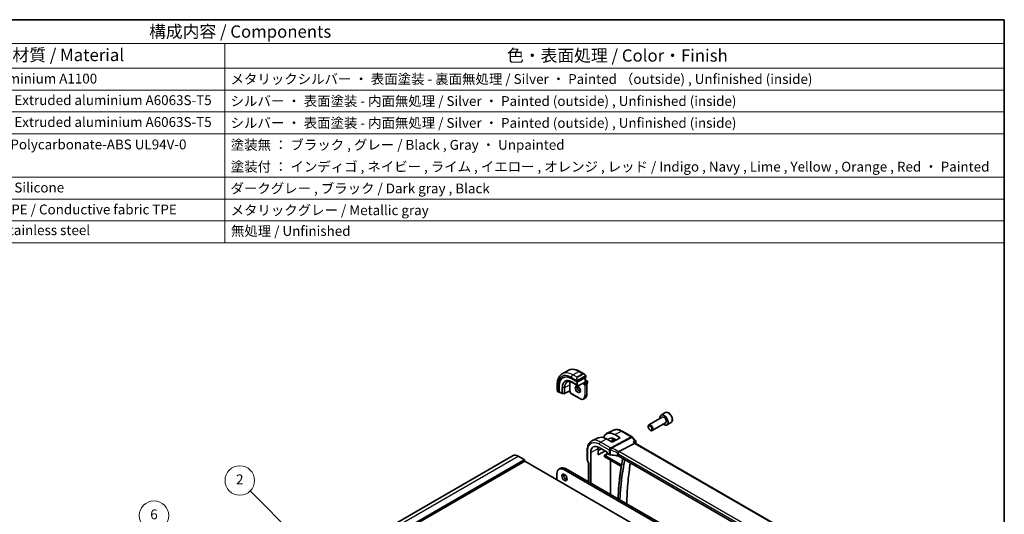
# Model space of a CAD drawing. Units: millimetres. Extents: x 0 to 6100, y 0 to 1124.
# Drawn here: x 573 to 1173, y 541 to 843 of the extents above; entities that cross this region are included whole.
import ezdxf

# ---------------------------------------------------------------- set-up
doc = ezdxf.new("R2010")
doc.units = ezdxf.units.MM
for name, color, linetype, lineweight in [('Border (ISO)', 7, 'Continuous', 35), ('Symbol (ISO)', 7, 'Continuous', 18), ('Symbol (TK)', 100, 'Continuous', 18), ('Visible (ISO)', 7, 'Continuous', 35), ('Visible Narrow (ISO)', 7, 'Continuous', 25)]:
    doc.layers.add(name, color=color, linetype=linetype, lineweight=lineweight)
doc.styles.add('Note Text (TK)', font='txt')
doc.styles.add('Note Text (TK2)', font='txt')

# ---------------------------------------------------------------- blocks, each defined once
blk = doc.blocks.new('図面枠 tk図枠')
at = {"layer": 'Border (ISO)'}
for p, q in [((14.5, 289), (405.5, 289)), ((405.5, 289), (405.5, 8))]:
    blk.add_line(p, q, dxfattribs=at)
blk = doc.blocks.new('バルーン2')
at = {"layer": 'Symbol (TK)', "color": 100}
for p, q in [((237.82, 155.45), (233.13, 185.21)), ((237.33, 155.37), (238.21, 152.98)), ((237.82, 155.45), (238.21, 152.98)), ((238.21, 152.98), (238.32, 155.53))]:
    blk.add_line(p, q, dxfattribs=at)
at = {"layer": 'Symbol (TK)'}
blk.add_circle((232.67, 188.17), 3, dxfattribs=at)
at = {"layer": 'Symbol (TK)', "color": 7, "insert": (232.67, 188.17), "char_height": 2, "attachment_point": 5, "style": 'Note Text (TK2)'}
blk.add_mtext('6', dxfattribs=at)
blk = doc.blocks.new('バルーン3')
at = {"layer": 'Symbol (TK)', "color": 100}
for p, q in [((265.9, 179.53), (252.23, 193.2)), ((265.54, 179.17), (267.66, 177.76)), ((265.9, 179.53), (267.66, 177.76)), ((267.66, 177.76), (266.25, 179.88))]:
    blk.add_line(p, q, dxfattribs=at)
at = {"layer": 'Symbol (TK)'}
blk.add_circle((250.11, 195.31), 3, dxfattribs=at)
at = {"layer": 'Symbol (TK)', "color": 7, "insert": (250.11, 195.29), "char_height": 2, "attachment_point": 5, "style": 'Note Text (TK2)'}
blk.add_mtext('2', dxfattribs=at)
blk = doc.blocks.new('構成内容 _ Components')
at = {"layer": 'Symbol (ISO)'}
for p, q in [((405.5, 289), (96.24, 289)), ((405.5, 289), (405.5, 284.16)), ((405.5, 284.16), (96.24, 284.16)), ((247.09, 284.16), (247.09, 279.12)), ((405.5, 284.16), (405.5, 279.12)), ((405.5, 279.12), (96.24, 279.12)), ((247.09, 279.12), (247.09, 243.66)), ((405.5, 279.12), (405.5, 243.66)), ((405.5, 274.69), (96.24, 274.69)), ((405.5, 270.25), (96.24, 270.25)), ((405.5, 265.82), (96.24, 265.82)), ((405.5, 256.95), (96.24, 256.95)), ((405.5, 252.52), (96.24, 252.52)), ((405.5, 248.09), (96.24, 248.09)), ((405.5, 243.66), (96.24, 243.66))]:
    blk.add_line(p, q, dxfattribs=at)
at = {"layer": 'Symbol (ISO)', "color": 7, "attachment_point": 7}
for s, insert, char_height, style in [('構成内容 / Components', (231.68, 284.56), 2.5, 'Note Text (TK)'), ('材質 / Material', (203.9, 279.8), 2.5, 'Note Text (TK)'), ('色・表面処理 / Color・Finish', (304.44, 279.69), 2.5, 'Note Text (TK)'), ('アルミ板 / Aluminium A1100', (185.63, 275.4), 2, 'Note Text (TK2)'), ('メタリックシルバー ・ 表面塗装 - 裏面無処理 / Silver ・ Painted （outside) , Unfinished (inside)', (248.24, 275.31), 2, 'Note Text (TK2)'), ('アルミ押出材 / Extruded aluminium A6063S-T5', (185.63, 271.01), 2, 'Note Text (TK2)'), ('シルバー ・ 表面塗装 - 内面無処理 / Silver ・ Painted (outside) , Unfinished (inside)', (248.24, 270.83), 2, 'Note Text (TK2)'), ('アルミ押出材 / Extruded aluminium A6063S-T5', (185.63, 266.57), 2, 'Note Text (TK2)'), ('シルバー ・ 表面塗装 - 内面無処理 / Silver ・ Painted (outside) , Unfinished (inside)', (248.24, 266.39), 2, 'Note Text (TK2)'), ('PC+ABS樹脂 / Polycarbonate-ABS UL94V-0', (185.68, 262.01), 2, 'Note Text (TK2)'), ('塗装無 ： ブラック , グレー / Black , Gray ・ Unpainted', (248.28, 261.93), 2, 'Note Text (TK2)'), ('塗装付 ： インディゴ , ネイビー , ライム , イエロー , オレンジ , レッド / Indigo , Navy , Lime , Yellow , Orange , Red ・ Painted', (248.28, 257.49), 2, 'Note Text (TK2)'), ('シリコンゴム / Silicone', (185.63, 253.25), 2, 'Note Text (TK2)'), ('ダークグレー , ブラック / Dark gray , Black', (248.23, 253.07), 2, 'Note Text (TK2)'), ('導電性繊維\u3000TPE / Conductive fabric TPE', (185.67, 248.79), 2, 'Note Text (TK2)'), ('メタリックグレー / Metallic gray', (248.24, 248.64), 2, 'Note Text (TK2)'), ('ステンレス / Stainless steel', (185.6, 244.58), 2, 'Note Text (TK2)'), ('無処理 / Unfinished', (248.32, 244.42), 2, 'Note Text (TK2)')]:
    blk.add_mtext(s, dxfattribs=dict(at, insert=insert, char_height=char_height, style=style))

msp = doc.modelspace()

# ---------------------------------------------------------------- linework, layer by layer
at = {"layer": 'Visible (ISO)'}
for p, q in [((903.4592, 627.0048), (906.9947, 629.046)), ((912.7522, 622.0805), (917.7727, 624.6752)), ((914.1197, 628.464), (916.9302, 626.8414)), ((917.4777, 624.5228), (917.4777, 621.6794)), ((917.8313, 625.6433), (917.8313, 624.7508)), ((900.4007, 620.5434), (900.4007, 617.298)), ((901.4434, 615.7232), (901.4434, 619.6424)), ((901.5923, 616.0455), (901.5923, 619.7197)), ((908.05, 616.6446), (908.05, 620.3188)), ((909.0753, 624.0486), (912.4694, 622.089)), ((909.8866, 621.6074), (913.0686, 619.7703)), ((913.2604, 619.7659), (916.2823, 621.3277)), ((916.4292, 621.0741), (916.1463, 620.9108)), ((916.4292, 621.0741), (917.4191, 621.6456)), ((917.4191, 621.6456), (917.4777, 621.6794)), ((917.4777, 623.3124), (918.7919, 622.5537)), ((917.4777, 621.6794), (918.1909, 621.2677)), ((918.389, 621.0765), (918.7919, 621.3091)), ((918.503, 620.7271), (918.503, 614.3584)), ((918.8919, 622.3805), (918.8919, 621.4823)), ((900.9877, 615.9187), (901.487, 615.6304)), ((901.5923, 615.6373), (901.9027, 615.7986)), ((901.6359, 615.9527), (903.3838, 614.9435)), ((903.4808, 614.9168), (904.7715, 614.8972)), ((908.0522, 616.5757), (904.8668, 614.9198)), ((908.345, 616.4066), (908.0521, 616.5757)), ((908.4035, 616.4405), (908.345, 616.4066)), ((908.345, 616.4066), (908.345, 615.5831)), ((908.6571, 615.0425), (914.1725, 611.8582)), ((916.5225, 611.6452), (917.5125, 612.2167)), ((964.4317, 600.5158), (956.3208, 595.8329)), ((966.298, 603.3253), (963.7524, 601.8556)), ((955.9065, 594.5668), (955.9065, 594.9174)), ((966.4317, 597.0517), (958.3208, 592.3688)), ((969.798, 597.2631), (967.2524, 595.7935)), ((934.7052, 592.5845), (930.5234, 590.5144)), ((935.464, 589.8914), (938.8445, 587.9267)), ((939.981, 592.0178), (946.0115, 588.5361)), ((957.0171, 592.6432), (957.3208, 592.4679)), ((925.2615, 587.9136), (921.523, 586.0628)), ((933.824, 585.332), (930.4159, 587.2867)), ((933.0846, 585.7561), (935.344, 587.1927)), ((938.8445, 587.9267), (933.824, 585.332)), ((936.3247, 586.6244), (935.4632, 587.1252)), ((947.4961, 584.5888), (938.054, 579.5794)), ((946.2674, 588.3247), (948.2256, 586.0636)), ((947.4888, 585.149), (947.9381, 584.6302)), ((1052.1455, 524.466), (947.9104, 584.6462)), ((675.5585, 462.8484), (873.5484, 577.158)), ((876.5484, 576.8608), (880.296, 574.6971)), ((918.7199, 574.3375), (918.7199, 580.5137)), ((920.8284, 560.318), (920.8284, 579.0566)), ((925.335, 577.5637), (925.335, 581.4841)), ((925.335, 580.2799), (927.3394, 581.322)), ((929.7407, 579.9357), (925.335, 577.5637)), ((926.0458, 582.0689), (930.9097, 579.2607)), ((929.2441, 576.4923), (929.2441, 577.1677)), ((929.4316, 576.3634), (939.2407, 570.7001)), ((930.9097, 579.2607), (930.9097, 578.5646)), ((931.0511, 578.3198), (932.1263, 577.6991)), ((1041.1385, 517.1248), (937.5253, 576.9459)), ((880.4375, 574.4521), (880.4375, 573.9622)), ((880.5789, 573.7173), (994.3645, 508.0231)), ((918.8539, 573.8375), (919.4414, 572.8198)), ((919.427, 572.8448), (919.427, 561.1271)), ((900.2011, 566.1034), (900.2011, 562.3884)), ((902.5044, 569.4625), (901.4437, 568.8501)), ((965.9974, 533.0149), (904.4437, 568.5529)), ((967.058, 533.6273), (905.5044, 569.1653))]:
    msp.add_line(p, q, dxfattribs=at)
for centre, radius, start, end in [((913.1686, 619.9435), 0.2, 240, 297.3315024), ((918.6919, 622.3805), 0.2, 0, 60), ((918.6919, 621.4823), 0.2, 300, 0), ((903.4838, 615.1167), 0.2, 240, 269.1338427), ((904.7745, 615.0972), 0.2, 269.1338427, 297.4675992), ((945.5115, 587.6701), 1, 40.8933946, 60), ((919.7199, 574.3375), 1, 180, 210)]:
    msp.add_arc(centre, radius, start, end, dxfattribs=at)
for centre, major_axis, ratio, start_param, end_param in [((909.0753, 615.2361), (-5.3965, 9.3471), 0.57735027, 5.49778714, 7.06858347), ((909.2167, 615.3178), (-5.3913, 9.338), 0.57735027, 6.25922284, 7.06858347), ((917.6313, 624.7569), (-0.1999, 0.0086), 0.54637912, 2.37977109, 3.16516925), ((912.9644, 617.4815), (-3.475, 6.0189), 0.57735027, 0.4086124, 0.78539816), ((912.6108, 622.1621), (0.1999, -0.0086), 0.54637912, 3.95056742, 5.52136374), ((916.2878, 621.5556), (-0.1434, -0.2355), 0.59226017, 0.77160456, 1.58458993), ((901.5923, 615.8006), (0.1083, 0.1683), 0.60672809, 2.38526406, 3.95606039), ((901.7411, 616.1229), (0.1083, 0.1683), 0.60672809, 2.38526406, 3.17066222), ((908.0572, 616.8037), (-0.005, -0.228), 0.02265903, 5.48536494, 6.27076311), ((965.5024, 598.8245), (1.75, -3.0311), 0.57735027, 5.32063456, 10.38732871), ((957.3208, 594.1009), (1, -1.7321), 0.57735027, 5.49778714, 10.21017612), ((930.4145, 578.5732), (-5.3644, 9.2267), 0.57936288, 5.49584754, 6.24436288), ((935.4654, 581.4769), (5.1255, -8.9396), 0.57533051, 2.35810996, 3.61542232), ((926.0458, 576.0444), (-3.6893, 6.39), 0.57735027, 5.4977872, 7.06858341), ((930.4164, 578.5708), (3.5994, -6.1908), 0.57936252, 3.76222624, 3.92523446), ((935.4638, 581.4788), (-3.4394, 5.9989), 0.57533077, 5.49964173, 6.53505906), ((935.5211, 581.5148), (-2.4447, 4.2343), 0.57735027, 5.70822094, 6.27903143), ((947.2924, 583.8483), (-0.6441, -0.7798), 0.43116621, 3.21403058, 3.94706886), ((876.5484, 571.9618), (-3, 5.1962), 0.57735027, 5.49778714, 6.28318531), ((931.0512, 578.4831), (-0.1, 0.1732), 0.5780539, 0.78600715, 2.3555855), ((932.8334, 578.0788), (0.9999, -0.0292), 0.55686057, 3.94326714, 4.69626465), ((932.1531, 566.3977), (19.9974, -0.5845), 0.55686057, 1.33900441, 1.554672), ((935.5211, 581.5148), (2.4447, -4.2343), 0.57735027, 5.66846945, 6.02192824), ((936.8182, 576.5661), (0.9999, -0.0292), 0.55686057, 0.80167448, 1.33900441), ((880.296, 574.5338), (0.1, -0.1732), 0.57735027, 0.78539816, 2.35619449), ((880.5789, 573.8806), (0.1, -0.1732), 0.57735027, 3.92699082, 5.49778714), ((920.427, 573.1127), (0.9964, 0.267), 0.31783725, 3.22655188, 3.84203159), ((1096.4712, 449.0718), (111.7589, -193.5721), 0.57735027, 3.72783394, 3.87305399), ((904.4437, 563.654), (-3, 5.1962), 0.57735027, 5.49778714, 7.06858347), ((905.5044, 564.2663), (-3, 5.1962), 0.57735027, 5.49778714, 6.28318531), ((905.8933, 564.4092), (1.125, -1.9486), 0.57735027, 3.63247533, 5.79230263)]:
    msp.add_ellipse(centre, major_axis=major_axis, ratio=ratio, start_param=start_param, end_param=end_param, dxfattribs=at)
for centre, major_axis in [((957.0171, 593.9256), (0.7853, -1.3602)), ((904.8326, 563.7968), (-1.125, 1.9486))]:
    msp.add_ellipse(centre, major_axis=major_axis, ratio=0.57735027, dxfattribs=at)
for points, knots in [([(903.4592, 627.0048), (903.0534, 626.7705), (902.68, 626.4806), (902.0167, 625.8093), (901.7266, 625.4284), (901.2346, 624.5974), (901.0324, 624.1476), (900.7124, 623.1951), (900.5945, 622.6924), (900.4387, 621.6461), (900.4007, 621.1024), (900.4007, 620.5434)], [5.497787144, 5.497787144, 5.497787144, 5.497787144, 5.654866776, 5.654866776, 5.811946409, 5.811946409, 5.969026042, 5.969026042, 6.126105675, 6.126105675, 6.283185307, 6.283185307, 6.283185307, 6.283185307]), ([(906.9947, 629.046), (907.4005, 629.2803), (907.8382, 629.4587), (908.7512, 629.6975), (909.2262, 629.7582), (910.1918, 629.7688), (910.6825, 629.719), (911.6673, 629.5199), (912.1616, 629.3707), (913.1457, 628.9825), (913.6356, 628.7435), (914.1197, 628.464)], [0.785398163, 0.785398163, 0.785398163, 0.785398163, 0.942477796, 0.942477796, 1.099557429, 1.099557429, 1.256637061, 1.256637061, 1.413716694, 1.413716694, 1.570796327, 1.570796327, 1.570796327, 1.570796327]), ([(916.9302, 626.8414), (916.9847, 626.8099), (917.0385, 626.7746), (917.1441, 626.6969), (917.196, 626.6545), (917.2971, 626.5635), (917.3464, 626.5149), (917.4417, 626.4122), (917.4878, 626.3581), (917.576, 626.2454), (917.6182, 626.1867), (917.6582, 626.1263)], [0.785398163, 0.785398163, 0.785398163, 0.785398163, 0.921609772, 0.921609772, 1.057821381, 1.057821381, 1.194032989, 1.194032989, 1.330244598, 1.330244598, 1.466456207, 1.466456207, 1.466456207, 1.466456207]), ([(917.6582, 626.1263), (917.6913, 626.0762), (917.7224, 626.0245), (917.7622, 625.9469), (917.7739, 625.9222), (917.7937, 625.8715), (917.8024, 625.8458), (917.8167, 625.7919), (917.8216, 625.7634), (917.8288, 625.7052), (917.8313, 625.675), (917.8313, 625.6433)], [0, 0, 0, 0, 0.018018085, 0.018018085, 0.0261891567, 0.0261891567, 0.0343651017, 0.0343651017, 0.0437567008, 0.0437567008, 0.0543662731, 0.0543662731, 0.0543662731, 0.0543662731]), ([(906.5289, 622.0409), (906.704, 622.1276), (906.8916, 622.1922), (907.2895, 622.2759), (907.5, 622.295), (907.9401, 622.2857), (908.1698, 622.2574), (908.6432, 622.1528), (908.8869, 622.0765), (909.3823, 621.8767), (909.634, 621.7532), (909.8866, 621.6074)], [0.822464547, 0.822464547, 0.822464547, 0.822464547, 0.972130903, 0.972130903, 1.121797259, 1.121797259, 1.271463615, 1.271463615, 1.421129971, 1.421129971, 1.570796327, 1.570796327, 1.570796327, 1.570796327]), ([(912.0558, 619.3818), (912.1688, 619.447), (912.3062, 619.4754), (912.6038, 619.4434), (912.7527, 619.3983), (913.0557, 619.2467), (913.2088, 619.1437), (913.5083, 618.887), (913.6547, 618.7332), (913.9246, 618.3893), (914.0478, 618.1989), (914.2572, 617.802), (914.3432, 617.5954), (914.4687, 617.1895), (914.5085, 616.9902), (914.5399, 616.6214), (914.5318, 616.4519), (914.4739, 616.1586), (914.4241, 616.0356), (914.3028, 615.854), (914.2344, 615.7899), (914.1558, 615.7445)], [0.78539816, 0.78539816, 0.78539816, 0.78539816, 1.1842616, 1.1842616, 1.50419287, 1.50419287, 1.80817761, 1.80817761, 2.1140103, 2.1140103, 2.42236311, 2.42236311, 2.7313311, 2.7313311, 3.03877669, 3.03877669, 3.34331972, 3.34331972, 3.64962989, 3.64962989, 3.92699082, 3.92699082, 3.92699082, 3.92699082]), ([(912.7015, 619.4065), (912.6871, 619.3375), (912.6773, 619.2633), (912.6628, 619.0199), (912.6755, 618.8357), (912.7479, 618.448), (912.808, 618.2444), (912.9709, 617.8387), (913.0741, 617.6367), (913.3132, 617.257), (913.4491, 617.0792), (913.7378, 616.7675), (913.8905, 616.6334), (914.1943, 616.4219), (914.3451, 616.3441), (914.4908, 616.2944), (914.4954, 616.2929), (914.5, 616.2913)], [6.07146549, 6.07146549, 6.07146549, 6.07146549, 6.21658185, 6.21658185, 6.52056659, 6.52056659, 6.82639928, 6.82639928, 7.13475209, 7.13475209, 7.44372008, 7.44372008, 7.75116567, 7.75116567, 8.0557087, 8.0557087, 8.06570145, 8.06570145, 8.06570145, 8.06570145]), ([(918.1909, 621.2677), (918.2288, 621.2458), (918.2631, 621.2193), (918.3257, 621.1597), (918.3539, 621.1266), (918.404, 621.0556), (918.4259, 621.0177), (918.4623, 620.9388), (918.4769, 620.8978), (918.4972, 620.8138), (918.503, 620.7709), (918.503, 620.7271)], [1.57079633, 1.57079633, 1.57079633, 1.57079633, 1.88495559, 1.88495559, 2.19911486, 2.19911486, 2.51327412, 2.51327412, 2.82743339, 2.82743339, 3.14159265, 3.14159265, 3.14159265, 3.14159265]), ([(900.4007, 617.298), (900.4007, 617.2351), (900.4044, 617.1709), (900.4188, 617.0405), (900.4296, 616.9744), (900.4579, 616.8414), (900.4753, 616.7744), (900.5166, 616.6405), (900.5404, 616.5735), (900.5939, 616.4407), (900.6236, 616.3749), (900.656, 616.3101)], [0.785398163, 0.785398163, 0.785398163, 0.785398163, 0.921609772, 0.921609772, 1.057821381, 1.057821381, 1.194032989, 1.194032989, 1.330244598, 1.330244598, 1.466456207, 1.466456207, 1.466456207, 1.466456207]), ([(900.9877, 615.9187), (900.9688, 615.9296), (900.9512, 615.9413), (900.9078, 615.9718), (900.882, 615.9917), (900.8315, 616.0391), (900.8068, 616.0671), (900.7643, 616.122), (900.7467, 616.1492), (900.7099, 616.2085), (900.6916, 616.241), (900.6681, 616.286), (900.662, 616.298), (900.656, 616.3101)], [0, 0, 0, 0, 0.0073082842, 0.0073082842, 0.0182911542, 0.0182911542, 0.0293811685, 0.0293811685, 0.0391185462, 0.0391185462, 0.0502992195, 0.0502992195, 0.0543432797, 0.0543432797, 0.0543432797, 0.0543432797]), ([(908.6571, 615.0425), (908.6192, 615.0644), (908.5849, 615.0909), (908.5223, 615.1505), (908.4941, 615.1836), (908.444, 615.2546), (908.4221, 615.2925), (908.3857, 615.3714), (908.3711, 615.4124), (908.3508, 615.4964), (908.345, 615.5393), (908.345, 615.5831)], [4.71238898, 4.71238898, 4.71238898, 4.71238898, 5.02654825, 5.02654825, 5.34070751, 5.34070751, 5.65486678, 5.65486678, 5.96902604, 5.96902604, 6.28318531, 6.28318531, 6.28318531, 6.28318531]), ([(918.503, 614.3584), (918.503, 614.1655), (918.4899, 613.9791), (918.4369, 613.6235), (918.3971, 613.4543), (918.2905, 613.1371), (918.2238, 612.9891), (918.0637, 612.7187), (917.9703, 612.5964), (917.7589, 612.3824), (917.6407, 612.2908), (917.5125, 612.2167)], [3.141592654, 3.141592654, 3.141592654, 3.141592654, 3.298672286, 3.298672286, 3.455751919, 3.455751919, 3.612831552, 3.612831552, 3.769911184, 3.769911184, 3.926990817, 3.926990817, 3.926990817, 3.926990817]), ([(914.1725, 611.8582), (914.3396, 611.7617), (914.5076, 611.6799), (914.842, 611.548), (915.0085, 611.4979), (915.3365, 611.4316), (915.498, 611.4154), (915.8122, 611.4188), (915.9648, 611.4385), (916.2559, 611.5146), (916.3942, 611.5711), (916.5225, 611.6452)], [1.570796327, 1.570796327, 1.570796327, 1.570796327, 1.727875959, 1.727875959, 1.884955592, 1.884955592, 2.042035225, 2.042035225, 2.199114858, 2.199114858, 2.35619449, 2.35619449, 2.35619449, 2.35619449]), ([(969.798, 597.2631), (969.9871, 597.3723), (970.1498, 597.5253), (970.4149, 597.905), (970.5115, 598.136), (970.6366, 598.6707), (970.6543, 598.9809), (970.6029, 599.6384), (970.5303, 599.9869), (970.3049, 600.6786), (970.1527, 601.0217), (969.7849, 601.6712), (969.5697, 601.9777), (969.0945, 602.5271), (968.8343, 602.7697), (968.2881, 603.1662), (968.0018, 603.3195), (967.4312, 603.5073), (967.1457, 603.545), (966.6687, 603.4891), (966.4727, 603.4262), (966.298, 603.3253)], [1.72911367, 1.72911367, 1.72911367, 1.72911367, 1.99295885, 1.99295885, 2.28088894, 2.28088894, 2.6088408, 2.6088408, 2.9484557, 2.9484557, 3.28544094, 3.28544094, 3.62075469, 3.62075469, 3.95747623, 3.95747623, 4.29703672, 4.29703672, 4.62686996, 4.62686996, 4.87070633, 4.87070633, 4.87070633, 4.87070633]), ([(939.981, 592.0178), (939.6259, 592.2228), (939.2667, 592.3995), (938.5444, 592.6907), (938.1815, 592.8052), (937.4569, 592.9653), (937.0953, 593.0109), (936.3811, 593.0258), (936.0284, 592.995), (935.3454, 592.8512), (935.0152, 592.738), (934.7052, 592.5845)], [-0.785398004, -0.785398004, -0.785398004, -0.785398004, -0.635707443, -0.635707443, -0.486016883, -0.486016883, -0.336326322, -0.336326322, -0.186635762, -0.186635762, -0.036945201, -0.036945201, -0.036945201, -0.036945201]), ([(918.7199, 580.5137), (918.7199, 581.0063), (918.755, 581.4846), (918.8988, 582.4019), (919.0075, 582.8411), (919.3025, 583.6687), (919.4889, 584.0573), (919.9416, 584.768), (920.2082, 585.0901), (920.8152, 585.6467), (921.1557, 585.8809), (921.523, 586.0628)], [-0.785397967, -0.785397967, -0.785397967, -0.785397967, -0.620931966, -0.620931966, -0.456465965, -0.456465965, -0.291999964, -0.291999964, -0.127533962, -0.127533962, 0.036932039, 0.036932039, 0.036932039, 0.036932039]), ([(946.6355, 585.5825), (946.6374, 585.5821), (946.6393, 585.5817), (946.7567, 585.5541), (946.8683, 585.5198), (947.0734, 585.4395), (947.1681, 585.3937), (947.3457, 585.2849), (947.4273, 585.22), (947.4888, 585.149)], [-0.163288366, -0.163288366, -0.163288366, -0.163288366, -0.162684513, -0.162684513, -0.125866588, -0.125866588, -0.090260999, -0.090260999, -0.050905484, -0.050905484, -0.050905484, -0.050905484]), ([(948.2256, 586.0636), (948.2451, 586.0411), (948.2642, 586.0166), (948.3008, 585.9629), (948.3183, 585.9336), (948.3502, 585.8693), (948.3648, 585.834), (948.3883, 585.7573), (948.3973, 585.7159), (948.4067, 585.6291), (948.4072, 585.5837), (948.4027, 585.5383)], [-0.0252986796, -0.0252986796, -0.0252986796, -0.0252986796, -0.0202389437, -0.0202389437, -0.0151792078, -0.0151792078, -0.0101194718, -0.0101194718, -0.0050597359, -0.0050597359, 0, 0, 0, 0]), ([(948.4027, 585.5383), (948.4019, 585.5292), (948.4008, 585.5202), (948.3985, 585.5026), (948.3972, 585.4939), (948.3944, 585.4768), (948.3929, 585.4683), (948.3898, 585.4516), (948.3881, 585.4434), (948.3845, 585.4271), (948.3826, 585.4191), (948.3807, 585.4111)], [0, 0, 0, 0, 0.00175366236, 0.00175366236, 0.00350732471, 0.00350732471, 0.00526098707, 0.00526098707, 0.00701464943, 0.00701464943, 0.00876831178, 0.00876831178, 0.00876831178, 0.00876831178]), ([(929.2441, 577.1677), (929.2441, 577.1942), (929.2483, 577.226), (929.2721, 577.3106), (929.2924, 577.356), (929.3345, 577.4383), (929.3589, 577.4793), (929.3847, 577.522), (929.385, 577.5226), (929.3853, 577.5232)], [0, 0, 0, 0, 0.009751434, 0.009751434, 0.0220041815, 0.0220041815, 0.035326003, 0.035326003, 0.0355089486, 0.0355089486, 0.0355089486, 0.0355089486]), ([(929.3853, 576.2889), (929.385, 576.2891), (929.3847, 576.2893), (929.3589, 576.3043), (929.3345, 576.319), (929.2924, 576.356), (929.2721, 576.3796), (929.2483, 576.4386), (929.2441, 576.4658), (929.2441, 576.4923)], [-0.0002025997, -0.0002025997, -0.0002025997, -0.0002025997, 0, 0, 0.0147532007, 0.0147532007, 0.0283224592, 0.0283224592, 0.0391216476, 0.0391216476, 0.0391216476, 0.0391216476]), ([(929.4316, 576.3634), (929.425, 576.3672), (929.4192, 576.37), (929.41, 576.3736), (929.4067, 576.3746), (929.4041, 576.3751), (929.4036, 576.3752), (929.4036, 576.3752)], [-0.784789176, -0.784789176, -0.784789176, -0.784789176, -0.634804167, -0.634804167, -0.484819157, -0.484819157, -0.404860784, -0.404860784, -0.404860784, -0.404860784]), ([(937.3174, 578.3208), (937.3177, 578.3219), (937.318, 578.323), (937.3313, 578.3725), (937.3473, 578.4237), (937.384, 578.5289), (937.4047, 578.5827), (937.4718, 578.7428), (937.5242, 578.8513), (937.6444, 579.0699), (937.7113, 579.1772), (937.8493, 579.3725), (937.9187, 579.4581), (937.9846, 579.5272)], [-0.152377677, -0.152377677, -0.152377677, -0.152377677, -0.151911895, -0.151911895, -0.132151326, -0.132151326, -0.113003239, -0.113003239, -0.076389229, -0.076389229, -0.03819298, -0.03819298, 0, 0, 0, 0]), ([(938.054, 579.5794), (938.0276, 579.5654), (938.0045, 579.5481), (937.9848, 579.5274), (937.9847, 579.5273), (937.9846, 579.5272)], [-0.35780165116, -0.35780165116, -0.35780165116, -0.35780165116, -0.34951322551, -0.34951322551, -0.34947229848, -0.34947229848, -0.34947229848, -0.34947229848]), ([(939.422, 570.3632), (938.8327, 566.6645), (938.3603, 562.876), (937.7567, 556.2869), (937.5658, 553.5276), (937.4332, 550.7312)], [6.116293239, 6.116293239, 6.116293239, 6.116293239, 6.183050066, 6.183050066, 6.229952722, 6.229952722, 6.229952722, 6.229952722]), ([(939.2407, 570.7001), (939.2499, 570.6948), (939.2606, 570.6875), (939.2843, 570.6681), (939.2974, 570.6557), (939.324, 570.6262), (939.3376, 570.6088), (939.363, 570.5709), (939.3748, 570.5503), (939.3948, 570.5085), (939.403, 570.4874), (939.4151, 570.4482), (939.419, 570.43), (939.4232, 570.3991), (939.4237, 570.3862), (939.423, 570.3711), (939.4225, 570.3667), (939.422, 570.3632)], [0, 0, 0, 0, 0.0082507389, 0.0082507389, 0.0171972606, 0.0171972606, 0.0267537086, 0.0267537086, 0.0366555955, 0.0366555955, 0.0465427408, 0.0465427408, 0.0560389119, 0.0560389119, 0.064856168, 0.064856168, 0.0694693074, 0.0694693074, 0.0694693074, 0.0694693074]), ([(939.6433, 571.469), (939.6427, 571.4656), (939.6421, 571.4632), (939.6413, 571.4606), (939.6411, 571.46), (939.6411, 571.46)], [0, 0, 0, 0, 0.00463465701, 0.00463465701, 0.00826104989, 0.00826104989, 0.00826104989, 0.00826104989]), ([(940.3346, 575.3239), (940.3016, 575.152), (940.2688, 574.9799), (940.132, 574.2554), (940.0305, 573.7011), (939.8328, 572.5882), (939.7367, 572.0297), (939.6433, 571.469)], [6.0859312994, 6.0859312994, 6.0859312994, 6.0859312994, 6.0891066336, 6.0891066336, 6.0992793387, 6.0992793387, 6.1094520439, 6.1094520439, 6.1094520439, 6.1094520439]), ([(942.802, 547.6315), (942.815, 548.273), (942.8311, 548.9126), (942.9705, 553.5887), (943.2109, 557.5525), (943.9247, 565.2531), (944.3945, 568.9925), (944.9788, 572.6426)], [6.306380765, 6.306380765, 6.306380765, 6.306380765, 6.317027041, 6.317027041, 6.38443669, 6.38443669, 6.450803681, 6.450803681, 6.450803681, 6.450803681])]:
    msp.add_open_spline(points, degree=3, knots=knots, dxfattribs=at)
msp.add_open_spline([(948.3807, 585.4111), (948.3066, 585.1087), (948.2333, 584.8055), (948.161, 584.5015)], degree=3, dxfattribs=at)
at = {"layer": 'Visible Narrow (ISO)'}
for p, q in [((909.0753, 624.83), (912.4019, 622.9093)), ((909.9592, 626.3609), (913.4947, 628.4021)), ((912.5522, 624.8638), (909.9592, 626.3609)), ((916.0878, 626.905), (912.5522, 624.8638)), ((912.6522, 624.7582), (916.1878, 626.7995)), ((917.6089, 625.77), (912.8332, 623.0128)), ((912.8746, 622.8734), (917.6503, 625.6306)), ((913.4947, 628.4021), (916.0878, 626.905)), ((917.4191, 624.4925), (917.4191, 621.6456)), ((917.7727, 625.5616), (917.7727, 624.6752)), ((900.7668, 616.1918), (900.7668, 620.033)), ((901.4434, 619.6424), (901.5923, 619.7197)), ((903.3424, 618.7093), (903.3424, 615.0351)), ((903.4786, 615.0013), (903.4786, 618.6755)), ((904.7693, 618.656), (903.4786, 618.6755)), ((904.7693, 618.656), (904.7693, 614.9818)), ((904.9083, 618.6856), (908.05, 620.3188)), ((904.9083, 615.0114), (904.9083, 618.6856)), ((912.3987, 620.2637), (909.2167, 622.1009)), ((909.2555, 622.0109), (912.4375, 620.1738)), ((909.884, 621.609), (909.2555, 622.0109)), ((913.066, 619.7719), (909.884, 621.609)), ((912.3987, 622.1299), (912.3987, 620.2637)), ((912.4375, 620.1738), (913.066, 619.7719)), ((912.4694, 622.6631), (912.4694, 622.089)), ((912.6815, 620.2637), (912.6815, 622.0576)), ((913.31, 619.8619), (912.6815, 620.2637)), ((912.7522, 622.0805), (912.7522, 622.6631)), ((916.4292, 621.474), (913.31, 619.8619)), ((916.1463, 621.2574), (916.1463, 620.9108)), ((916.1463, 620.9108), (916.9595, 620.4413)), ((916.4292, 621.0741), (916.4292, 621.474)), ((917.1009, 620.6862), (916.4292, 621.0741)), ((918.0909, 621.2578), (917.1009, 620.6862)), ((917.1717, 620.0739), (917.1717, 613.7052)), ((917.4191, 621.6456), (918.0909, 621.2578)), ((917.4545, 620.0739), (918.4444, 620.6454)), ((917.4545, 613.7052), (917.4545, 620.0739)), ((917.4777, 623.2448), (918.6919, 622.5438)), ((918.6919, 622.5438), (917.4777, 621.8427)), ((917.6191, 621.5978), (918.8334, 622.2988)), ((918.8334, 621.4007), (918.3542, 621.124)), ((918.4444, 620.6454), (918.4444, 614.2767)), ((918.8334, 622.2988), (918.8334, 621.4007)), ((901.4434, 615.7232), (900.9463, 616.0102)), ((903.3424, 615.0351), (901.5923, 616.0455)), ((904.7693, 614.9818), (903.4786, 615.0013)), ((908.05, 616.6446), (904.9083, 615.0114)), ((908.4035, 616.4405), (908.05, 616.6446)), ((908.4035, 615.5015), (908.4035, 616.4405)), ((914.1311, 611.9497), (908.6157, 615.1341)), ((917.4545, 613.7052), (918.4444, 614.2767)), ((945.5485, 588.5068), (933.0755, 581.8894)), ((935.464, 589.8914), (939.518, 591.9885)), ((939.518, 591.9885), (945.5485, 588.5068)), ((926.0453, 584.1656), (932.1263, 580.6548)), ((926.7894, 585.4106), (930.4159, 587.2867)), ((932.8704, 581.8998), (926.7894, 585.4106)), ((933.3913, 581.621), (945.8643, 588.2384)), ((945.8643, 588.2384), (947.5973, 586.2372)), ((946.6355, 585.5825), (947.4961, 584.5888)), ((947.4961, 584.5888), (1051.7479, 524.399)), ((678.5585, 462.5513), (876.5484, 576.8608)), ((919.0128, 573.9292), (919.0128, 580.1054)), ((920.8284, 579.0566), (925.335, 581.4841)), ((930.9503, 578.4267), (929.3853, 577.5232)), ((929.3902, 577.0364), (939.4207, 571.2453)), ((939.1993, 570.7916), (929.3902, 576.4549)), ((929.5267, 577.2784), (931.1908, 578.2392)), ((939.5572, 571.4873), (929.5267, 577.2784)), ((932.1263, 580.6548), (932.1263, 577.6991)), ((932.801, 577.5226), (932.801, 580.486)), ((937.0637, 578.5962), (937.0637, 577.1013)), ((937.5253, 578.2258), (1041.1385, 518.4047)), ((937.5253, 576.9459), (937.5253, 578.2258)), ((1041.8826, 519.6497), (938.2694, 579.4708)), ((682.3061, 460.3875), (880.296, 574.6971)), ((682.4476, 460.1426), (880.4375, 574.4521)), ((682.4476, 459.6527), (880.4375, 573.9622)), ((682.589, 459.4078), (880.5789, 573.7173)), ((919.0128, 573.9292), (918.8539, 573.8375)), ((919.7199, 572.7045), (919.0128, 573.9292)), ((919.7199, 572.7045), (919.7199, 560.958)), ((929.3853, 576.2889), (929.4793, 576.3358)), ((932.7618, 574.4407), (932.7618, 553.4282)), ((933.0397, 553.2678), (933.0397, 574.2803)), ((905.5044, 569.1653), (904.4437, 568.5529))]:
    msp.add_line(p, q, dxfattribs=at)
for centre, major_axis, ratio, start_param, end_param in [((909.0753, 615.2361), (-5.875, 10.1758), 0.57735027, 5.49778714, 7.06858347), ((909.9592, 615.7464), (-6.5, 11.2583), 0.57735027, 5.49778714, 6.28318531), ((913.4947, 617.7877), (-6.5, 11.2583), 0.57735027, 5.49778714, 6.28318531), ((909.9592, 625.3403), (-0.625, -1.0825), 0.57735027, 3.92699082, 5.49778714), ((913.2947, 623.4145), (-0.6959, 1.4737), 0.624963, 0.05157612, 1.51803233), ((913.3947, 623.4722), (-0.7425, 1.286), 0.57735027, 0, 1.46645621), ((912.5522, 624.7005), (-0.1, 0.1732), 0.57735027, 4.71238898, 5.49778714), ((913.4947, 627.3815), (0.625, 1.0825), 0.57735027, 0, 0.78539816), ((916.8302, 625.4557), (-0.6959, 1.4737), 0.624963, 5.54936327, 6.33476143), ((916.0878, 626.7417), (-0.1, 0.1732), 0.57735027, 4.71238898, 5.49778714), ((916.9302, 625.5135), (-0.7425, 1.286), 0.57735027, 4.8167291, 6.28318531), ((917.4913, 626.016), (0.1669, 0.1103), 0.0426352, 5.32658041, 6.28318531), ((917.5089, 625.7123), (-0.1, 0.1732), 0.57735027, 3.92699082, 4.71238898), ((917.6313, 625.6433), (0.2, 0), 0.57735027, 5.49778714, 6.28318531), ((901.6507, 620.5434), (-1.25, 0), 0.57735027, 0, 0.78539816), ((909.2167, 615.3178), (-4.1538, 7.1946), 0.57735027, 5.49778714, 7.06858347), ((903.4838, 618.791), (0.2, 0), 0.57735027, 3.92699082, 4.68620904), ((909.2555, 615.3402), (-4.0849, 7.0753), 0.57735027, 5.49778714, 7.06858347), ((909.884, 615.703), (-3.6167, 6.2642), 0.57735027, 5.49778714, 7.06858347), ((904.7745, 618.7715), (-0.2, 0), 0.57735027, 1.54461639, 2.30383461), ((909.9792, 615.758), (-3.5856, 6.2105), 0.57735027, 6.24611892, 7.06858347), ((909.3581, 622.1825), (-0.1, -0.1732), 0.57735027, 5.49778714, 6.25700537), ((909.9866, 621.7806), (-0.1, -0.1732), 0.57735027, 6.25700537, 6.28318531), ((913.1058, 617.5631), (1.05, -1.8187), 0.57735027, 3.14159264, 6.28318531), ((912.4789, 623.1221), (0.1789, 0.0894), 0.0426352, 0.9566049, 2.45368868), ((912.5401, 620.3454), (-0.2, 0), 0.57735027, 0.78539816, 2.35619449), ((912.5401, 620.3454), (-0.1, -0.1732), 0.57735027, 5.49778714, 6.25700537), ((912.5401, 620.3454), (-0.1077, -0.1685), 0.81621679, 0.0370029, 1.60779922), ((912.6108, 622.7447), (-0.2, 0), 0.57735027, 0.78539816, 2.35619449), ((914.0957, 618.1347), (1.05, -1.8187), 0.57735027, 3.65716196, 5.767616), ((912.7332, 622.955), (0.1, -0.1732), 0.57735027, 0.78539816, 1.57079633), ((913.1686, 619.9435), (-0.1077, -0.1685), 0.81621679, 0.0370029, 1.60779922), ((913.1686, 619.9435), (-0.1, -0.1732), 0.57735027, 6.25700537, 6.28318531), ((913.1686, 619.9435), (0.0918, -0.1777), 0.60677521, 0, 0.81298537), ((917.1009, 620.5229), (0.1, 0.1732), 0.57735027, 0.78539816, 2.35619449), ((916.9595, 620.1963), (0.15, -0.2598), 0.57735027, 0.78539816, 2.35619449), ((917.1009, 620.278), (-0.25, 0.433), 0.57735027, 3.92699082, 5.49778714), ((917.3131, 620.1555), (-0.2, 0), 0.57735027, 0.78539816, 2.35619449), ((918.0909, 621.0945), (0.1, 0.1732), 0.57735027, 0, 0.78539816), ((918.0909, 620.8495), (0.25, -0.433), 0.57735027, 0.78539816, 2.35619449), ((918.303, 620.7271), (0.2, 0), 0.57735027, 5.49778714, 6.28318531), ((918.6919, 622.3805), (0.1, 0.1732), 0.57735027, 0, 0.78539816), ((918.6919, 622.3805), (0.1, -0.1732), 0.57735027, 0.78539816, 2.35619449), ((918.6919, 621.4823), (0.1, -0.1732), 0.57735027, 0, 0.78539816), ((918.6919, 622.3805), (0.2, 0), 0.57735027, 5.49778714, 6.28318531), ((918.6919, 621.4823), (0.2, 0), 0.57735027, 5.49778714, 6.28318531), ((901.6507, 616.6918), (-0.9283, 1.3395), 0.624963, 0.73382204, 1.41488008), ((900.8349, 616.3994), (-0.1789, -0.0894), 0.0426352, 5.74270642, 6.28318555), ((901.0877, 616.0919), (-0.1, -0.1732), 0.57735027, 5.49778714, 6.28318531), ((903.4838, 615.1167), (-0.1, -0.1732), 0.57735027, 5.49778714, 6.28318531), ((903.4838, 615.1167), (-0.2, 0), 0.57735027, 0.78539816, 1.54461639), ((903.4838, 615.1167), (-0.003, -0.2), 0.02137339, 5.32803026, 6.28318531), ((904.7745, 615.0972), (-0.2, 0), 0.57735027, 1.54461639, 2.30383461), ((904.7745, 615.0972), (-0.003, -0.2), 0.02137339, 5.32803026, 6.28318531), ((904.7745, 615.0972), (0.0922, -0.1775), 0.54634285, 0, 0.81024256), ((908.545, 615.5831), (-0.2, 0), 0.57735027, 0, 0.78539816), ((908.6157, 615.379), (-0.15, 0.2598), 0.57735027, 0.78539816, 2.35619449), ((908.7571, 615.2157), (-0.1, -0.1732), 0.57735027, 5.49778714, 6.28318531), ((914.1311, 615.4607), (2.15, -3.7239), 0.57735027, 5.49778714, 7.06858347), ((914.2725, 615.5423), (2.25, -3.8971), 0.57735027, 0, 0.78539816), ((917.3131, 613.7868), (-0.2, 0), 0.57735027, 0.78539816, 2.35619449), ((915.2625, 616.1139), (2.25, -3.8971), 0.57735027, 0, 0.78539816), ((918.303, 614.3584), (0.2, 0), 0.57735027, 5.49778714, 6.28318531), ((914.2725, 612.0314), (-0.1, -0.1732), 0.57735027, 5.49778714, 6.28318531), ((965.5024, 598.8245), (1.05, -1.8187), 0.57735027, 5.97334067, 9.7346226), ((965.4317, 598.7837), (-1, 1.7321), 0.57735027, 3.14159265, 6.28318531), ((968.048, 600.2942), (-1.75, 3.0311), 0.57735027, 3.14159265, 6.28318531), ((939.481, 591.1518), (0.5, 0.866), 0.57735027, 0, 0.73303829), ((945.5115, 587.6701), (0.5, 0.866), 0.57735027, 0, 0.73303829), ((945.5115, 587.6701), (0.4687, -0.8834), 0.61386143, 1.91421598, 2.37721657), ((945.5115, 587.6701), (0.7559, 0.6547), 0.25819889, 0, 0.87791414), ((926.7524, 584.5739), (0.5, 0.866), 0.57735027, 0.73303829, 2.35619449), ((938.7738, 583.3928), (-3.2784, 5.6784), 0.57735027, 0.46582622, 0.71636157), ((1102.1589, 452.3556), (112.1108, -194.1816), 0.57735027, 3.68400741, 3.68857884), ((947.895, 585.5301), (0.4856, -0.119), 0.69930048, 5.73985769, 6.28318531), ((947.9052, 585.5873), (0.4976, -0.049), 0.7921913, 5.6332728, 6.28318531), ((919.7199, 580.5137), (-1, 0), 0.57735027, 0, 0.78539816), ((929.3905, 577.363), (0.2, -0.3464), 0.5780539, 4.95452814, 5.49717816), ((929.3905, 576.1279), (-0.2002, 0.3468), 0.5766475, 5.49839613, 6.04104615), ((929.532, 577.4446), (-0.1, 0.1732), 0.61973424, 0.78600715, 2.3555855), ((929.532, 576.2096), (-0.1107, 0.1677), 0.57386852, 0.0764913, 0.75042688), ((929.5316, 577.118), (-0.1, -0.1732), 0.57735027, 3.9618974, 5.49778714), ((929.5316, 576.5366), (-0.1, -0.1732), 0.57735027, 5.49778714, 6.28318531), ((932.8334, 581.063), (-0.5, -0.866), 0.57735027, 3.87463094, 5.49778714), ((932.8334, 581.063), (1, 0), 0.57735027, 3.92699082, 4.67998833), ((932.8334, 581.063), (-0.0479, -0.9989), 0.00575564, 3.71959502, 5.32858717), ((932.1531, 569.6007), (19.9939, -0.9039), 0.54479727, 1.55324443, 1.56301967), ((932.1901, 570.4375), (-20.9942, 0.9061), 0.54637912, 4.69378969, 4.70356493), ((933.0385, 581.0527), (0.0533, 0.9986), 0.01394324, 0.57805499, 2.1873954), ((933.0385, 581.0527), (0.3367, 0.9416), 0.18613222, 4.12120231, 5.42517993), ((932.1531, 563.8776), (-17.7405, 13.8099), 0.66867453, 4.94425093, 5.15014327), ((933.0385, 581.0527), (-0.4687, 0.8834), 0.61386143, 5.05580864, 5.51880923), ((932.5059, 564.446), (-18.832, 13.8068), 0.67305545, 4.92271757, 5.12860991), ((937.3093, 579.1559), (0.4706, 0.8824), 0.0589115, 4.05711253, 5.44323168), ((936.8182, 577.7008), (-0.7632, 1.1947), 0.54089094, 4.89232154, 5.16691647), ((936.8182, 577.9031), (0.9991, -0.0823), 0.51426989, 0.82776028, 1.09049527), ((938.2324, 578.634), (-0.5, -0.866), 0.57735027, 3.87463094, 5.49778714), ((937.171, 578.2692), (-1.7935, 1.3149), 0.67305545, 4.75185315, 4.92271757), ((936.8552, 578.7399), (-1.9994, 0.0863), 0.54637912, 3.95056742, 4.0931999), ((919.7199, 574.3375), (-1, 0), 0.57735027, 0, 0.78539816), ((939.3407, 570.8733), (-0.1, -0.1732), 0.57735027, 5.49778714, 6.28318531), ((939.6195, 570.3317), (-0.1975, 0.0315), 0.66523696, 0, 0.88398621), ((939.5621, 571.3269), (0.1, 0.1732), 0.57735027, 0.82030475, 2.35619449), ((939.8406, 571.4361), (-0.1973, 0.0329), 0.66846013, 0, 0.88872938), ((1096.4712, 449.0718), (-112.5489, 194.9404), 0.57735027, 0.58765767, 0.6116649), ((1101.0982, 451.7432), (112.0452, -194.0679), 0.57735027, 3.75805148, 3.90241601), ((1096.4712, 449.0718), (-112.5751, 194.9857), 0.57735027, 0.6185061, 0.73185273)]:
    msp.add_ellipse(centre, major_axis=major_axis, ratio=ratio, start_param=start_param, end_param=end_param, dxfattribs=at)
msp.add_ellipse((912.9644, 617.4815), major_axis=(-1.15, 1.9919), ratio=0.57735027, dxfattribs=at)
for points, knots in [([(917.5913, 626.0737), (917.6439, 625.9941), (917.6924, 625.8409), (917.641, 625.7922), (917.6322, 625.7838), (917.6205, 625.7767), (917.6089, 625.77)], [0, 0, 0, 0, 0.85304448, 0.85304448, 0.85304448, 1, 1, 1, 1]), ([(917.6503, 625.6306), (917.6992, 625.6589), (917.7644, 625.6485), (917.7714, 625.5916), (917.7726, 625.5818), (917.7727, 625.5714), (917.7727, 625.5616)], [0, 0, 0, 0, 0.85253061, 0.85253061, 0.85253061, 1, 1, 1, 1]), ([(912.8332, 623.0128), (912.7781, 622.9809), (912.7028, 623.0027), (912.6413, 623.0792), (912.6144, 623.1126), (912.5941, 623.1494), (912.5789, 623.1798)], [0, 0, 0, 0, 0.69625733, 0.69625733, 0.69625733, 1, 1, 1, 1]), ([(912.7522, 622.6631), (912.7522, 622.7196), (912.7949, 622.8181), (912.8482, 622.8567), (912.8573, 622.8633), (912.8662, 622.8685), (912.8746, 622.8734)], [0, 0, 0, 0, 0.85378669, 0.85378669, 0.85378669, 1, 1, 1, 1]), ([(934.7052, 592.5844), (935.4153, 592.9351), (936.2617, 593.0371), (937.9266, 592.7507), (938.7223, 592.4479), (939.518, 591.9885)], [0.03694518, 0.03694518, 0.03694518, 0.03694518, 0.447841116, 0.447841116, 0.785397974, 0.785397974, 0.785397974, 0.785397974]), ([(919.0128, 580.1054), (919.0128, 580.9175), (919.1191, 581.668), (919.6594, 583.3731), (920.2545, 584.1758), (921.866, 585.1264), (922.8957, 585.248), (924.6703, 584.8422), (925.3578, 584.5626), (926.0453, 584.1656)], [-0.78539795, -0.78539795, -0.78539795, -0.78539795, -0.48539865, -0.48539865, -0.00539972, -0.00539972, 0.4921034, 0.4921034, 0.78539795, 0.78539795, 0.78539795, 0.78539795]), ([(926.7894, 585.4106), (926.0329, 585.8474), (925.2763, 586.1551), (923.428, 586.5777), (922.3838, 586.4876), (921.5231, 586.0627)], [-0.785397933, -0.785397933, -0.785397933, -0.785397933, -0.492103399, -0.492103399, -0.036932013, -0.036932013, -0.036932013, -0.036932013]), ([(934.1097, 587.6896), (934.097, 587.6534), (934.0847, 587.6167), (933.9471, 587.1823), (933.876, 586.734), (933.8621, 586.2504)], [0.46037393, 0.46037393, 0.46037393, 0.46037393, 0.485398171, 0.485398171, 0.752851008, 0.752851008, 0.752851008, 0.752851008]), ([(948.2255, 586.0637), (948.2149, 586.0759), (948.2032, 586.0874), (948.13, 586.1496), (948.0476, 586.1855), (947.8475, 586.2334), (947.7266, 586.2426), (947.5973, 586.2372)], [0.0252986796, 0.0252986796, 0.0252986796, 0.0252986796, 0.0304562625, 0.0304562625, 0.0548212725, 0.0548212725, 0.0817144833, 0.0817144833, 0.0817144833, 0.0817144833]), ([(947.5973, 586.2372), (947.7262, 586.1717), (947.8468, 586.0912), (948.0462, 585.9138), (948.1283, 585.8189), (948.2347, 585.6362), (948.2675, 585.5522), (948.2878, 585.4141), (948.2875, 585.3606), (948.2778, 585.3098)], [-0.0817144833, -0.0817144833, -0.0817144833, -0.0817144833, -0.0548212725, -0.0548212725, -0.0304562625, -0.0304562625, -0.0117139471, -0.0117139471, 0, 0, 0, 0]), ([(947.6939, 584.9122), (947.8271, 585.0029), (947.9603, 585.0936), (948.0935, 585.1843), (948.1549, 585.2261), (948.2164, 585.2679), (948.2778, 585.3098)], [-0.2385273351, -0.2385273351, -0.2385273351, -0.2385273351, -0.1759325564, -0.1759325564, -0.1759325564, -0.1470664013, -0.1470664013, -0.1470664013, -0.1470664013]), ([(948.2778, 585.3098), (948.2769, 585.3009), (948.2757, 585.2917), (948.2723, 585.2726), (948.2702, 585.2628), (948.2677, 585.2527)], [0, 0, 0, 0, 0.00438415589, 0.00438415589, 0.00876831178, 0.00876831178, 0.00876831178, 0.00876831178]), ([(939.4781, 570.2501), (939.4827, 570.2793), (939.4832, 570.3117), (939.4732, 570.4064), (939.4534, 570.4727), (939.3997, 570.5841), (939.3701, 570.6305), (939.3109, 570.7026), (939.283, 570.7306), (939.2361, 570.7683), (939.2177, 570.781), (939.1993, 570.7916)], [-0.0694693074, -0.0694693074, -0.0694693074, -0.0694693074, -0.0575904213, -0.0575904213, -0.0365009713, -0.0365009713, -0.0202783174, -0.0202783174, -0.0077993528, -0.0077993528, 0, 0, 0, 0]), ([(939.4207, 571.2453), (939.4664, 571.2189), (939.512, 571.2056), (939.5862, 571.2078), (939.6164, 571.219), (939.6589, 571.2551), (939.6738, 571.2762), (939.691, 571.3178), (939.696, 571.3354), (939.6991, 571.3545)], [-0.0558481959, -0.0558481959, -0.0558481959, -0.0558481959, -0.0364737443, -0.0364737443, -0.0202631913, -0.0202631913, -0.0077935351, -0.0077935351, 0, 0, 0, 0]), ([(939.6436, 571.4709), (939.6367, 571.4686), (939.6294, 571.4673), (939.6018, 571.4667), (939.5794, 571.4736), (939.5572, 571.4873)], [0.0290363457, 0.0290363457, 0.0290363457, 0.0290363457, 0.0364737443, 0.0364737443, 0.0558481959, 0.0558481959, 0.0558481959, 0.0558481959])]:
    msp.add_open_spline(points, degree=3, knots=knots, dxfattribs=at)
for points in [[(912.3383, 623.0579), (912.3448, 623.043), (912.3957, 622.9241), (912.4019, 622.9093)], [(912.4019, 622.9093), (912.4159, 622.8761), (912.4694, 622.693), (912.4694, 622.6631)], [(900.7668, 616.1918), (900.7571, 616.2046), (900.6874, 616.3126), (900.6795, 616.3267)], [(900.9463, 616.0102), (900.9204, 616.0252), (900.7886, 616.1631), (900.7668, 616.1918)], [(947.5973, 586.2372), (947.2767, 586.019), (946.9561, 585.8008), (946.6355, 585.5825)], [(939.6572, 571.5527), (939.6239, 571.5309), (939.5906, 571.5091), (939.5572, 571.4873)]]:
    msp.add_open_spline(points, degree=3, dxfattribs=at)

# ---------------------------------------------------------------- block references
at = {"xscale": 3, "yscale": 3, "zscale": 3}
msp.add_blockref('図面枠 tk図枠', (-43.5, -24), dxfattribs=at)
at = {"layer": 'Symbol (ISO)', "xscale": 3, "yscale": 3, "zscale": 3}
msp.add_blockref('構成内容 _ Components', (-43.5, -24), dxfattribs=at)
at = {"layer": 'Symbol (TK)', "xscale": 3, "yscale": 3, "zscale": 3}
for name in ['バルーン3', 'バルーン2']:
    msp.add_blockref(name, (-43.5, -24), dxfattribs=at)

doc.saveas('drawing.dxf')
